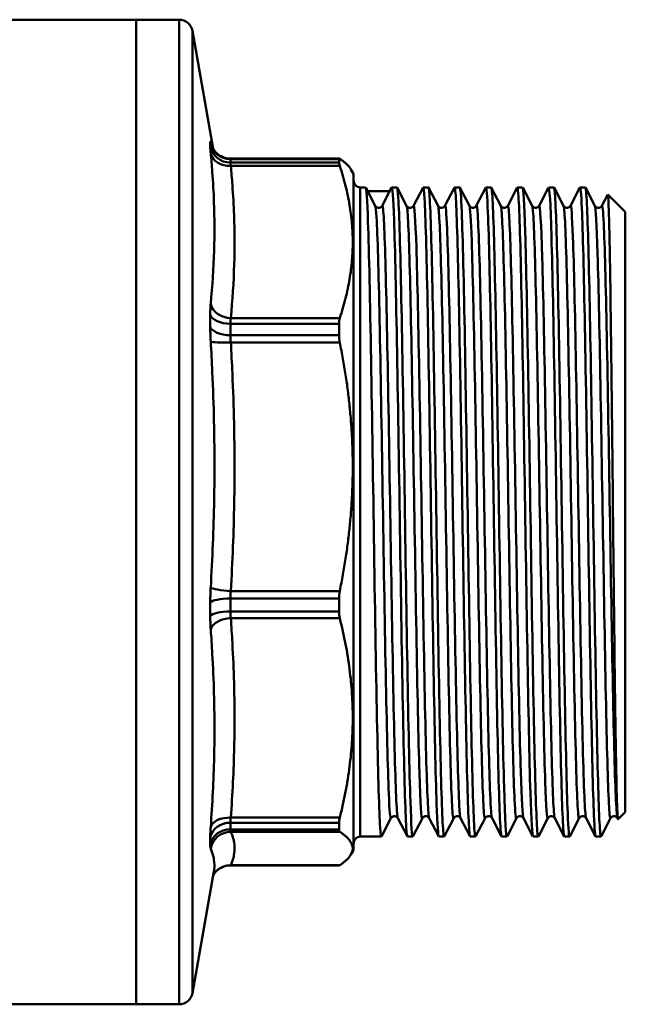
# Model space of a CAD drawing. Extents: x 9 to 1432, y -254 to 674.
# Drawn here: x 1070 to 1115, y -154 to -81 of the extents above; entities that cross this region are included whole.
import ezdxf

# ---------------------------------------------------------------- set-up
doc = ezdxf.new("R2010")
doc.units = 0
doc.layers.add('AM_0', color=7, linetype='CONTINUOUS', lineweight=50)

# ---------------------------------------------------------------- blocks, each defined once
blk = doc.blocks.new('3373-02-2')
at = {"layer": 'AM_0'}
for p, q in [((13.821, 36.25), (26.75, 36.25)), ((26.75, 36.25), (26.75, -36.25)), ((26.75, -36.25), (26.75, 36.25)), ((26.75, 36.25), (29.911, 36.25)), ((29.911, -36.25), (29.911, 36.25)), ((30.896, 35.424), (30.896, -35.424)), ((32.429, 26.729), (30.896, 35.424)), ((32.207, 26.922), (32.207, 27.183)), ((33.684, 25.979), (41.682, 25.979)), ((33.684, 25.979), (33.684, 25.73)), ((41.682, 25.73), (33.684, 25.73)), ((41.705, 26.022), (33.697, 26.022)), ((33.717, 25.48), (41.739, 25.48)), ((41.682, 25.979), (41.682, 25.73)), ((42.75, 24.9), (42.562, 25.226)), ((42.75, 24.9), (42.75, -24.9)), ((43.25, 23.9), (43.25, -23.9)), ((43.643, 23.9), (43.25, 23.9)), ((43.654, 23.89), (44.35, 22.552)), ((43.787, 23.634), (45.423, 23.634)), ((44.859, 22.552), (45.556, 23.89)), ((45.952, 23.9), (45.567, 23.9)), ((45.963, 23.89), (46.659, 22.552)), ((47.169, 22.552), (47.865, 23.89)), ((48.261, 23.9), (47.876, 23.9)), ((48.272, 23.89), (48.968, 22.552)), ((49.478, 22.552), (50.174, 23.89)), ((50.57, 23.9), (50.185, 23.9)), ((50.581, 23.89), (51.278, 22.552)), ((51.787, 22.552), (52.483, 23.89)), ((52.879, 23.9), (52.494, 23.9)), ((52.89, 23.89), (53.587, 22.552)), ((54.096, 22.552), (54.792, 23.89)), ((55.188, 23.9), (54.803, 23.9)), ((55.199, 23.89), (55.896, 22.552)), ((56.405, 22.552), (57.101, 23.89)), ((57.497, 23.9), (57.112, 23.9)), ((57.508, 23.89), (58.205, 22.552)), ((58.714, 22.552), (59.41, 23.89)), ((59.807, 23.9), (59.421, 23.9)), ((59.817, 23.89), (60.514, 22.552)), ((61.023, 22.552), (61.456, 23.383)), ((62.75, 22.1), (61.463, 23.387)), ((62.75, 22.1), (62.75, -22.1)), ((32.207, 13.623), (32.207, 14.504)), ((33.684, 13.862), (41.682, 13.862)), ((33.684, 13.862), (33.684, 13.02)), ((41.739, 14.277), (33.717, 14.277)), ((41.682, 13.862), (41.682, 13.02)), ((41.682, 13.02), (33.684, 13.02)), ((33.717, 12.49), (41.739, 12.49)), ((33.684, -6.375), (41.682, -6.375)), ((33.684, -6.375), (33.684, -7.317)), ((41.739, -5.818), (33.717, -5.818)), ((41.682, -6.375), (41.682, -7.317)), ((32.207, -7.656), (32.207, -6.671)), ((41.682, -7.317), (33.684, -7.317)), ((33.717, -7.816), (41.739, -7.816)), ((62.75, -22.1), (62.223, -22.627)), ((33.684, -22.878), (41.682, -22.878)), ((33.684, -22.878), (33.684, -23.368)), ((41.739, -22.505), (33.717, -22.505)), ((41.682, -22.878), (41.682, -23.368)), ((45.505, -22.552), (44.808, -23.89)), ((46.71, -23.89), (46.014, -22.552)), ((47.814, -22.552), (47.117, -23.89)), ((49.02, -23.89), (48.323, -22.552)), ((50.123, -22.552), (49.427, -23.89)), ((51.329, -23.89), (50.632, -22.552)), ((52.432, -22.552), (51.736, -23.89)), ((53.638, -23.89), (52.941, -22.552)), ((54.741, -22.552), (54.045, -23.89)), ((55.947, -23.89), (55.25, -22.552)), ((57.05, -22.552), (56.354, -23.89)), ((58.256, -23.89), (57.559, -22.552)), ((59.359, -22.552), (58.663, -23.89)), ((60.565, -23.89), (59.869, -22.552)), ((61.668, -22.552), (60.996, -23.844)), ((62.215, -22.624), (62.178, -22.552)), ((41.682, -23.368), (33.684, -23.368)), ((33.717, -23.544), (41.739, -23.544)), ((44.797, -23.9), (43.25, -23.9)), ((47.107, -23.9), (46.721, -23.9)), ((49.416, -23.9), (49.03, -23.9)), ((51.725, -23.9), (51.34, -23.9)), ((54.034, -23.9), (53.649, -23.9)), ((56.343, -23.9), (55.958, -23.9)), ((58.652, -23.9), (58.267, -23.9)), ((60.95, -23.9), (60.576, -23.9)), ((60.973, -23.877), (60.95, -23.9)), ((60.95, -23.889), (60.95, -23.9)), ((32.207, -24.45), (32.207, -23.938)), ((42.75, -24.9), (42.562, -25.226)), ((41.705, -26.022), (33.697, -26.022)), ((41.739, -26.009), (33.717, -26.009)), ((32.473, -26.479), (30.896, -35.424)), ((13.821, -36.25), (26.75, -36.25)), ((26.75, -36.25), (29.911, -36.25))]:
    blk.add_line(p, q, dxfattribs=at)
for centre, radius, start, end in [((29.911, 35.25), 1, 10, 90), ((43.25, 24.4), 0.5, 180, 270), ((43.25, -24.4), 0.5, 90, 180), ((29.911, -35.25), 1, 270, 350)]:
    blk.add_arc(centre, radius, start, end, dxfattribs=at)
for centre, major_axis, ratio, start_param, end_param in [((33.684, 27.436), (-1.5, 0), 0.971183, 0.174533, 1.570796), ((33.684, 27.173), (-1.5, 0), 0.961863, 0.174533, 1.570796), ((33.717, 27.496), (-1.376, -0.598), 0.989392, 6.041565, 6.283185), ((33.717, 26.672), (-1.493, -0.143), 0.793806, 0.088897, 1.494976), ((33.717, 15.47), (-1.493, 0.143), 0.793806, 0.240538, 1.646617), ((33.684, 14.639), (-1.5, 0), 0.518202, 0.174533, 1.570796), ((33.684, 13.75), (-1.5, 0), 0.486724, 0.174533, 1.570796), ((33.717, 12.69), (-1.497, -0.088), 0.133219, 0.156916, 1.562995), ((33.717, -5.618), (-1.497, 0.088), 0.133219, 0.172518, 1.578597), ((33.684, -6.733), (-1.5, 0), 0.238335, 4.712389, 6.108652), ((33.684, -7.727), (-1.5, 0), 0.273531, 4.712389, 6.108652), ((33.717, -8.726), (-1.496, -0.109), 0.605406, 4.668232, 6.074311), ((33.717, -23.415), (-1.496, 0.109), 0.605406, 4.756546, 6.162625), ((33.684, -24.161), (-1.5, 0), 0.855258, 4.712389, 6.108652), ((33.684, -24.678), (-1.5, 0), 0.873556, 4.712389, 6.108652), ((33.717, -25.03), (1.376, 0.598), 0.989392, 1.164459, 2.570538), ((33.717, -27.496), (-1.376, 0.598), 0.989392, 5.118726, 6.153317)]:
    blk.add_ellipse(centre, major_axis=major_axis, ratio=ratio, start_param=start_param, end_param=end_param, dxfattribs=at)
for points, knots in [([(32.239, 27.24), (32.232, 27.258), (32.225, 27.267), (32.216, 27.268), (32.212, 27.261), (32.209, 27.239), (32.208, 27.227), (32.207, 27.204), (32.207, 27.194), (32.207, 27.183)], [0, 0, 0, 0, 0.0396681, 0.0396681, 0.0754252, 0.0754252, 0.0977734, 0.0977734, 0.111741, 0.111741, 0.111741, 0.111741]), ([(32.207, 26.922), (32.207, 26.909), (32.207, 26.896), (32.208, 26.857), (32.209, 26.831), (32.212, 26.756), (32.216, 26.703), (32.225, 26.578), (32.232, 26.505), (32.239, 26.425)], [0, 0, 0, 0, 0.0139676, 0.0139676, 0.0363158, 0.0363158, 0.072073, 0.072073, 0.111741, 0.111741, 0.111741, 0.111741]), ([(32.408, 26.764), (32.393, 26.819), (32.376, 26.874), (32.324, 27.033), (32.284, 27.136), (32.239, 27.24)], [1.4939919, 1.4939919, 1.4939919, 1.4939919, 1.6171013, 1.6171013, 1.8481158, 1.8481158, 1.8481158, 1.8481158]), ([(32.341, 26.897), (32.349, 26.879), (32.359, 26.857), (32.388, 26.801), (32.406, 26.766), (32.463, 26.675), (32.5, 26.618), (32.629, 26.467), (32.719, 26.369), (33.021, 26.175), (33.209, 26.082), (33.534, 26.029), (33.615, 26.022), (33.697, 26.022)], [0, 0, 0, 0, 0.00800076, 0.00800076, 0.01600153, 0.01600153, 0.02400229, 0.02400229, 0.03200306, 0.03200306, 0.03814414, 0.03814414, 0.04000382, 0.04000382, 0.04000382, 0.04000382]), ([(32.239, 26.425), (32.284, 25.961), (32.324, 25.497), (32.413, 24.291), (32.454, 23.549), (32.523, 21.622), (32.526, 20.438), (32.452, 17.944), (32.366, 16.634), (32.239, 15.326)], [0, 0, 0, 0, 0.231014, 0.231014, 0.600638, 0.600638, 1.192035, 1.192035, 1.848116, 1.848116, 1.848116, 1.848116]), ([(33.684, 25.979), (33.684, 25.985), (33.684, 25.99), (33.685, 26.001), (33.686, 26.007), (33.69, 26.019), (33.693, 26.022), (33.697, 26.022)], [-0.11174102, -0.11174102, -0.11174102, -0.11174102, -0.0977734, -0.0977734, -0.07542519, -0.07542519, -0.04000382, -0.04000382, -0.04000382, -0.04000382]), ([(33.717, 25.48), (33.709, 25.52), (33.703, 25.557), (33.693, 25.619), (33.69, 25.646), (33.686, 25.684), (33.685, 25.697), (33.684, 25.717), (33.684, 25.723), (33.684, 25.73)], [-0.111741, -0.111741, -0.111741, -0.111741, -0.072073, -0.072073, -0.0363158, -0.0363158, -0.0139676, -0.0139676, 0, 0, 0, 0]), ([(33.717, 14.277), (33.843, 15.601), (33.93, 16.927), (34.003, 19.449), (34, 20.644), (33.931, 22.587), (33.89, 23.334), (33.801, 24.547), (33.761, 25.014), (33.717, 25.48)], [-1.848116, -1.848116, -1.848116, -1.848116, -1.192035, -1.192035, -0.600638, -0.600638, -0.231014, -0.231014, 0, 0, 0, 0]), ([(45.556, 23.886), (45.615, 23.993), (45.674, 23.169), (45.734, 21.481), (45.807, 19.375), (45.881, 15.934), (45.955, 11.75), (46.029, 7.567), (46.103, 2.66), (46.177, -2.125), (46.254, -7.109), (46.331, -11.936), (46.408, -15.708), (46.483, -19.42), (46.559, -22.092), (46.635, -23.241), (46.664, -23.678), (46.693, -23.894), (46.721, -23.892)], [-52.124665, -52.124665, -52.124665, -52.124665, -51.641354, -51.641354, -51.641354, -51.038316, -51.038316, -51.038316, -50.435324, -50.435324, -50.435324, -49.807217, -49.807217, -49.807217, -49.188924, -49.188924, -49.188924, -48.953543, -48.953543, -48.953543, -48.953543]), ([(47.865, 23.881), (47.901, 23.951), (47.937, 23.681), (47.973, 23.069), (48.047, 21.806), (48.122, 19.093), (48.196, 15.401), (48.27, 11.709), (48.344, 7.056), (48.419, 2.25), (48.493, -2.554), (48.567, -7.49), (48.641, -11.698), (48.715, -15.905), (48.79, -19.367), (48.864, -21.482), (48.919, -23.066), (48.975, -23.889), (49.03, -23.895)], [-45.84148, -45.84148, -45.84148, -45.84148, -45.54744, -45.54744, -45.54744, -44.941365, -44.941365, -44.941365, -44.335448, -44.335448, -44.335448, -43.729686, -43.729686, -43.729686, -43.124077, -43.124077, -43.124077, -42.670358, -42.670358, -42.670358, -42.670358]), ([(52.483, 23.884), (52.535, 23.979), (52.588, 23.357), (52.64, 22.048), (52.714, 20.193), (52.788, 16.965), (52.861, 12.921), (52.935, 8.879), (53.009, 4.038), (53.083, -0.766), (53.157, -5.568), (53.231, -10.313), (53.305, -14.18), (53.379, -18.048), (53.453, -21.022), (53.526, -22.591), (53.567, -23.455), (53.608, -23.89), (53.649, -23.89)], [-33.275109, -33.275109, -33.275109, -33.275109, -32.849334, -32.849334, -32.849334, -32.24599, -32.24599, -32.24599, -31.642746, -31.642746, -31.642746, -31.039599, -31.039599, -31.039599, -30.436545, -30.436545, -30.436545, -30.103987, -30.103987, -30.103987, -30.103987]), ([(54.792, 23.882), (54.82, 23.937), (54.847, 23.795), (54.874, 23.453), (54.949, 22.524), (55.023, 20.121), (55.097, 16.663), (55.171, 13.207), (55.245, 8.711), (55.319, 3.956), (55.393, -0.797), (55.468, -5.787), (55.542, -10.15), (55.616, -14.512), (55.69, -18.226), (55.764, -20.651), (55.828, -22.767), (55.893, -23.892), (55.958, -23.898)], [-26.991924, -26.991924, -26.991924, -26.991924, -26.768602, -26.768602, -26.768602, -26.163099, -26.163099, -26.163099, -25.557889, -25.557889, -25.557889, -24.952961, -24.952961, -24.952961, -24.348302, -24.348302, -24.348302, -23.820802, -23.820802, -23.820802, -23.820802]), ([(57.101, 23.889), (57.173, 24.025), (57.245, 22.758), (57.317, 20.289), (57.393, 17.687), (57.468, 13.761), (57.544, 9.22), (57.618, 4.762), (57.693, -0.269), (57.767, -4.994), (57.841, -9.715), (57.915, -14.11), (57.99, -17.416), (58.064, -20.718), (58.138, -22.919), (58.212, -23.635), (58.23, -23.811), (58.249, -23.897), (58.267, -23.895)], [-20.708739, -20.708739, -20.708739, -20.708739, -20.122314, -20.122314, -20.122314, -19.504449, -19.504449, -19.504449, -18.897898, -18.897898, -18.897898, -18.291996, -18.291996, -18.291996, -17.686698, -17.686698, -17.686698, -17.537616, -17.537616, -17.537616, -17.537616]), ([(59.41, 23.883), (59.458, 23.971), (59.506, 23.459), (59.554, 22.362), (59.628, 20.661), (59.702, 17.561), (59.776, 13.598), (59.85, 9.641), (59.924, 4.843), (59.998, 0.032), (60.072, -4.772), (60.146, -9.568), (60.22, -13.528), (60.294, -17.503), (60.368, -20.619), (60.442, -22.335), (60.487, -23.367), (60.531, -23.89), (60.576, -23.893)], [-14.425554, -14.425554, -14.425554, -14.425554, -14.035314, -14.035314, -14.035314, -13.430443, -13.430443, -13.430443, -12.826575, -12.826575, -12.826575, -12.223534, -12.223534, -12.223534, -11.618339, -11.618339, -11.618339, -11.254431, -11.254431, -11.254431, -11.254431]), ([(44.808, -23.882), (44.776, -23.946), (44.743, -23.728), (44.71, -23.225), (44.636, -22.089), (44.562, -19.505), (44.488, -15.917), (44.413, -12.279), (44.338, -7.625), (44.263, -2.78), (44.189, 2.004), (44.115, 6.952), (44.041, 11.207), (43.965, 15.542), (43.89, 19.136), (43.814, 21.344), (43.757, 23.017), (43.7, 23.888), (43.643, 23.895)], [48.924013, 48.924013, 48.924013, 48.924013, 49.191852, 49.191852, 49.191852, 49.79551, 49.79551, 49.79551, 50.407742, 50.407742, 50.407742, 51.01239, 51.01239, 51.01239, 51.628414, 51.628414, 51.628414, 52.095136, 52.095136, 52.095136, 52.095136]), ([(47.117, -23.887), (47.056, -23.997), (46.995, -23.113), (46.934, -21.316), (46.86, -19.131), (46.786, -15.606), (46.711, -11.356), (46.637, -7.11), (46.563, -2.158), (46.489, 2.638), (46.415, 7.43), (46.34, 12.045), (46.266, 15.683), (46.192, 19.318), (46.118, 21.961), (46.044, 23.154), (46.013, 23.649), (45.983, 23.894), (45.952, 23.892)], [42.640828, 42.640828, 42.640828, 42.640828, 43.139664, 43.139664, 43.139664, 43.746036, 43.746036, 43.746036, 44.351771, 44.351771, 44.351771, 44.956914, 44.956914, 44.956914, 45.561511, 45.561511, 45.561511, 45.81195, 45.81195, 45.81195, 45.81195]), ([(49.427, -23.886), (49.41, -23.919), (49.393, -23.881), (49.377, -23.768), (49.303, -23.261), (49.229, -21.262), (49.155, -18.118), (49.08, -14.975), (49.006, -10.702), (48.932, -6.04), (48.858, -1.38), (48.784, 3.649), (48.71, 8.175), (48.636, 12.699), (48.562, 16.701), (48.488, 19.488), (48.414, 22.274), (48.34, 23.834), (48.266, 23.898), (48.264, 23.899), (48.263, 23.9), (48.261, 23.9)], [36.357643, 36.357643, 36.357643, 36.357643, 36.492502, 36.492502, 36.492502, 37.09763, 37.09763, 37.09763, 37.702479, 37.702479, 37.702479, 38.307062, 38.307062, 38.307062, 38.911389, 38.911389, 38.911389, 39.515472, 39.515472, 39.515472, 39.528765, 39.528765, 39.528765, 39.528765]), ([(50.174, 23.888), (50.182, 23.904), (50.19, 23.903), (50.198, 23.885), (50.272, 23.715), (50.346, 22.048), (50.42, 19.171), (50.494, 16.296), (50.568, 12.224), (50.642, 7.663), (50.716, 3.102), (50.79, -1.928), (50.864, -6.558), (50.938, -11.187), (51.012, -15.395), (51.086, -18.454), (51.16, -21.513), (51.234, -23.409), (51.308, -23.815), (51.319, -23.872), (51.329, -23.899), (51.34, -23.898)], [-39.558295, -39.558295, -39.558295, -39.558295, -39.493469, -39.493469, -39.493469, -38.888849, -38.888849, -38.888849, -38.284358, -38.284358, -38.284358, -37.679995, -37.679995, -37.679995, -37.075757, -37.075757, -37.075757, -36.471639, -36.471639, -36.471639, -36.387172, -36.387172, -36.387172, -36.387172]), ([(51.736, -23.882), (51.693, -23.961), (51.651, -23.571), (51.608, -22.713), (51.535, -21.218), (51.461, -18.308), (51.387, -14.485), (51.313, -10.664), (51.239, -5.946), (51.165, -1.147), (51.091, 3.652), (51.017, 8.511), (50.944, 12.594), (50.867, 16.829), (50.79, 20.207), (50.714, 22.102), (50.666, 23.286), (50.618, 23.889), (50.57, 23.893)], [30.074457, 30.074457, 30.074457, 30.074457, 30.420445, 30.420445, 30.420445, 31.023659, 31.023659, 31.023659, 31.626778, 31.626778, 31.626778, 32.229803, 32.229803, 32.229803, 32.85526, 32.85526, 32.85526, 33.24558, 33.24558, 33.24558, 33.24558]), ([(54.045, -23.89), (53.972, -24.027), (53.9, -22.737), (53.827, -20.229), (53.753, -17.665), (53.679, -13.839), (53.605, -9.414), (53.531, -4.989), (53.457, 0.015), (53.383, 4.733), (53.309, 9.45), (53.235, 13.861), (53.161, 17.202), (53.087, 20.542), (53.013, 22.799), (52.939, 23.582), (52.919, 23.793), (52.899, 23.897), (52.879, 23.895)], [23.791272, 23.791272, 23.791272, 23.791272, 24.382424, 24.382424, 24.382424, 24.986749, 24.986749, 24.986749, 25.59095, 25.59095, 25.59095, 26.19503, 26.19503, 26.19503, 26.798992, 26.798992, 26.798992, 26.962394, 26.962394, 26.962394, 26.962394]), ([(56.354, -23.883), (56.327, -23.936), (56.3, -23.802), (56.274, -23.478), (56.2, -22.574), (56.125, -20.194), (56.051, -16.751), (55.977, -13.309), (55.903, -8.821), (55.828, -4.065), (55.754, 0.689), (55.68, 5.688), (55.606, 10.064), (55.532, 14.438), (55.458, 18.171), (55.383, 20.612), (55.318, 22.752), (55.253, 23.892), (55.188, 23.898)], [17.508087, 17.508087, 17.508087, 17.508087, 17.725899, 17.725899, 17.725899, 18.331768, 18.331768, 18.331768, 18.937482, 18.937482, 18.937482, 19.543045, 19.543045, 19.543045, 20.148458, 20.148458, 20.148458, 20.679209, 20.679209, 20.679209, 20.679209]), ([(58.663, -23.883), (58.612, -23.976), (58.562, -23.397), (58.511, -22.169), (58.437, -20.375), (58.364, -17.205), (58.29, -13.205), (58.213, -9.054), (58.137, -4.027), (58.06, 0.949), (57.985, 5.847), (57.909, 10.672), (57.834, 14.559), (57.76, 18.394), (57.685, 21.3), (57.611, 22.77), (57.573, 23.517), (57.535, 23.891), (57.497, 23.892)], [11.224901, 11.224901, 11.224901, 11.224901, 11.637401, 11.637401, 11.637401, 12.239872, 12.239872, 12.239872, 12.864943, 12.864943, 12.864943, 13.480248, 13.480248, 13.480248, 14.087279, 14.087279, 14.087279, 14.396024, 14.396024, 14.396024, 14.396024]), ([(60.95, -23.889), (60.876, -23.744), (60.802, -22.106), (60.728, -19.259), (60.654, -16.412), (60.58, -12.368), (60.506, -7.825), (60.433, -3.283), (60.359, 1.738), (60.285, 6.371), (60.211, 11.004), (60.137, 15.229), (60.063, 18.317), (59.989, 21.404), (59.915, 23.341), (59.841, 23.794), (59.83, 23.865), (59.818, 23.899), (59.807, 23.898)], [5.001492, 5.001492, 5.001492, 5.001492, 5.605008, 5.605008, 5.605008, 6.208471, 6.208471, 6.208471, 6.811884, 6.811884, 6.811884, 7.415245, 7.415245, 7.415245, 8.018555, 8.018555, 8.018555, 8.112838, 8.112838, 8.112838, 8.112838]), ([(61.456, 23.383), (61.487, 23.444), (61.518, 22.913), (61.581, 20.727), (61.612, 19.095), (61.675, 14.939), (61.707, 12.458), (61.77, 6.969), (61.801, 4.016), (61.864, -1.975), (61.895, -4.955), (61.958, -10.552), (61.989, -13.115), (62.052, -17.484), (62.083, -19.252), (62.143, -21.645), (62.172, -22.341), (62.208, -22.611), (62.215, -22.635), (62.223, -22.627)], [6.491267, 6.491267, 6.491267, 6.491267, 7.40226, 7.40226, 8.311345, 8.311345, 9.216829, 9.216829, 10.118712, 10.118712, 11.016994, 11.016994, 11.911674, 11.911674, 12.802753, 12.802753, 13.613925, 13.613925, 13.819802, 13.819802, 13.819802, 13.819802]), ([(44.35, 22.552), (44.358, 22.537), (44.371, 22.512), (44.427, 22.46), (44.455, 22.44), (44.535, 22.407), (44.589, 22.398), (44.684, 22.409), (44.726, 22.425), (44.789, 22.464), (44.811, 22.485), (44.844, 22.524), (44.853, 22.541), (44.859, 22.552)], [0, 0, 0, 0, 0.0377803, 0.0377803, 0.0589948, 0.0589948, 0.0837417, 0.0837417, 0.1054021, 0.1054021, 0.1279128, 0.1279128, 0.156255, 0.156255, 0.156255, 0.156255]), ([(45.505, -22.547), (45.451, -22.644), (45.397, -22.025), (45.344, -20.72), (45.269, -18.897), (45.194, -15.745), (45.119, -11.824), (45.043, -7.883), (44.968, -3.184), (44.893, 1.433), (44.818, 6.033), (44.743, 10.53), (44.667, 14.124), (44.592, 17.727), (44.517, 20.407), (44.442, 21.684), (44.411, 22.201), (44.381, 22.491), (44.35, 22.55)], [48.922265, 48.922265, 48.922265, 48.922265, 49.360597, 49.360597, 49.360597, 49.972763, 49.972763, 49.972763, 50.587903, 50.587903, 50.587903, 51.200708, 51.200708, 51.200708, 51.815069, 51.815069, 51.815069, 52.063858, 52.063858, 52.063858, 52.063858]), ([(46.014, -22.552), (46.013, -22.551), (46.013, -22.549), (46.012, -22.548), (45.937, -22.377), (45.862, -20.753), (45.787, -17.965), (45.712, -15.18), (45.637, -11.248), (45.562, -6.864), (45.487, -2.464), (45.411, 2.37), (45.336, 6.776), (45.261, 11.167), (45.186, 15.112), (45.111, 17.912), (45.036, 20.714), (44.961, 22.355), (44.886, 22.544), (44.877, 22.567), (44.868, 22.569), (44.859, 22.552)], [48.984821, 48.984821, 48.984821, 48.984821, 48.990666, 48.990666, 48.990666, 49.603377, 49.603377, 49.603377, 50.215221, 50.215221, 50.215221, 50.829351, 50.829351, 50.829351, 51.441444, 51.441444, 51.441444, 52.05409, 52.05409, 52.05409, 52.126414, 52.126414, 52.126414, 52.126414]), ([(46.659, 22.552), (46.667, 22.537), (46.68, 22.512), (46.736, 22.46), (46.765, 22.44), (46.844, 22.407), (46.899, 22.398), (46.994, 22.409), (47.035, 22.425), (47.098, 22.464), (47.12, 22.485), (47.154, 22.524), (47.163, 22.541), (47.169, 22.552)], [0, 0, 0, 0, 0.0377803, 0.0377803, 0.0589948, 0.0589948, 0.0837417, 0.0837417, 0.1054021, 0.1054021, 0.1279128, 0.1279128, 0.156255, 0.156255, 0.156255, 0.156255]), ([(47.814, -22.552), (47.742, -22.686), (47.671, -21.505), (47.599, -19.19), (47.524, -16.757), (47.448, -13.083), (47.373, -8.826), (47.298, -4.573), (47.222, 0.242), (47.147, 4.76), (47.072, 9.272), (46.997, 13.467), (46.921, 16.595), (46.846, 19.72), (46.771, 21.766), (46.696, 22.369), (46.684, 22.468), (46.672, 22.528), (46.659, 22.55)], [42.63908, 42.63908, 42.63908, 42.63908, 43.224209, 43.224209, 43.224209, 43.839276, 43.839276, 43.839276, 44.453694, 44.453694, 44.453694, 45.067511, 45.067511, 45.067511, 45.680773, 45.680773, 45.680773, 45.780672, 45.780672, 45.780672, 45.780672]), ([(48.323, -22.549), (48.308, -22.521), (48.293, -22.436), (48.278, -22.292), (48.202, -21.577), (48.127, -19.412), (48.051, -16.187), (47.976, -12.966), (47.901, -8.701), (47.825, -4.156), (47.75, 0.384), (47.675, 5.184), (47.6, 9.384), (47.525, 13.581), (47.449, 17.162), (47.374, 19.488), (47.306, 21.609), (47.237, 22.678), (47.169, 22.551)], [42.701636, 42.701636, 42.701636, 42.701636, 42.825559, 42.825559, 42.825559, 43.441072, 43.441072, 43.441072, 44.055905, 44.055905, 44.055905, 44.670105, 44.670105, 44.670105, 45.283721, 45.283721, 45.283721, 45.843228, 45.843228, 45.843228, 45.843228]), ([(50.123, -22.55), (50.111, -22.573), (50.1, -22.563), (50.088, -22.519), (50.013, -22.228), (49.938, -20.481), (49.863, -17.589), (49.788, -14.698), (49.712, -10.677), (49.637, -6.242), (49.562, -1.809), (49.487, 3.017), (49.412, 7.377), (49.337, 11.735), (49.262, 15.606), (49.187, 18.303), (49.114, 20.913), (49.041, 22.41), (48.968, 22.552)], [36.355894, 36.355894, 36.355894, 36.355894, 36.450135, 36.450135, 36.450135, 37.064052, 37.064052, 37.064052, 37.677683, 37.677683, 37.677683, 38.291038, 38.291038, 38.291038, 38.90413, 38.90413, 38.90413, 39.497487, 39.497487, 39.497487, 39.497487]), ([(48.968, 22.552), (48.976, 22.537), (48.989, 22.512), (49.045, 22.46), (49.074, 22.44), (49.153, 22.407), (49.208, 22.398), (49.303, 22.409), (49.344, 22.425), (49.407, 22.464), (49.429, 22.485), (49.463, 22.524), (49.472, 22.541), (49.478, 22.552)], [0, 0, 0, 0, 0.0377803, 0.0377803, 0.0589948, 0.0589948, 0.0837417, 0.0837417, 0.1054021, 0.1054021, 0.1279128, 0.1279128, 0.156255, 0.156255, 0.156255, 0.156255]), ([(50.632, -22.544), (50.6, -22.483), (50.567, -22.164), (50.535, -21.586), (50.46, -20.242), (50.385, -17.505), (50.31, -13.863), (50.234, -10.222), (50.159, -5.694), (50.084, -1.084), (50.009, 3.523), (49.934, 8.189), (49.859, 12.084), (49.784, 15.978), (49.709, 19.082), (49.633, 20.846), (49.582, 22.066), (49.53, 22.641), (49.478, 22.546)], [36.41845, 36.41845, 36.41845, 36.41845, 36.682554, 36.682554, 36.682554, 37.296361, 37.296361, 37.296361, 37.909886, 37.909886, 37.909886, 38.523141, 38.523141, 38.523141, 39.136136, 39.136136, 39.136136, 39.560043, 39.560043, 39.560043, 39.560043]), ([(51.278, 22.552), (51.286, 22.537), (51.298, 22.512), (51.354, 22.46), (51.383, 22.44), (51.462, 22.407), (51.517, 22.398), (51.612, 22.409), (51.653, 22.425), (51.716, 22.464), (51.738, 22.485), (51.772, 22.524), (51.781, 22.541), (51.787, 22.552)], [0, 0, 0, 0, 0.0377803, 0.0377803, 0.0589948, 0.0589948, 0.0837417, 0.0837417, 0.1054021, 0.1054021, 0.1279128, 0.1279128, 0.156255, 0.156255, 0.156255, 0.156255]), ([(52.432, -22.545), (52.405, -22.6), (52.377, -22.469), (52.35, -22.15), (52.275, -21.272), (52.2, -18.973), (52.125, -15.659), (52.05, -12.346), (51.975, -8.034), (51.9, -3.487), (51.825, 1.059), (51.75, 5.819), (51.676, 9.949), (51.599, 14.192), (51.522, 17.748), (51.445, 19.954), (51.389, 21.55), (51.333, 22.434), (51.278, 22.547)], [30.072709, 30.072709, 30.072709, 30.072709, 30.295773, 30.295773, 30.295773, 30.907749, 30.907749, 30.907749, 31.519626, 31.519626, 31.519626, 32.131407, 32.131407, 32.131407, 32.75994, 32.75994, 32.75994, 33.214302, 33.214302, 33.214302, 33.214302]), ([(52.941, -22.545), (52.896, -22.455), (52.85, -21.851), (52.805, -20.753), (52.73, -18.947), (52.655, -15.811), (52.58, -11.9), (52.505, -7.991), (52.43, -3.325), (52.355, 1.269), (52.276, 6.083), (52.198, 10.793), (52.119, 14.489), (52.043, 18.07), (51.967, 20.681), (51.891, 21.848), (51.856, 22.381), (51.822, 22.612), (51.787, 22.544)], [30.135265, 30.135265, 30.135265, 30.135265, 30.507274, 30.507274, 30.507274, 31.119216, 31.119216, 31.119216, 31.73106, 31.73106, 31.73106, 32.372103, 32.372103, 32.372103, 32.993113, 32.993113, 32.993113, 33.276858, 33.276858, 33.276858, 33.276858]), ([(53.587, 22.552), (53.595, 22.537), (53.608, 22.512), (53.663, 22.46), (53.692, 22.44), (53.771, 22.407), (53.826, 22.398), (53.921, 22.409), (53.962, 22.425), (54.025, 22.464), (54.047, 22.485), (54.081, 22.524), (54.09, 22.541), (54.096, 22.552)], [0, 0, 0, 0, 0.0377803, 0.0377803, 0.0589948, 0.0589948, 0.0837417, 0.0837417, 0.1054021, 0.1054021, 0.1279128, 0.1279128, 0.156255, 0.156255, 0.156255, 0.156255]), ([(54.741, -22.545), (54.695, -22.631), (54.648, -22.181), (54.601, -21.202), (54.526, -19.625), (54.451, -16.683), (54.376, -12.899), (54.301, -9.116), (54.226, -4.51), (54.151, 0.1), (54.076, 4.71), (54.001, 9.302), (53.926, 13.061), (53.85, 16.819), (53.775, 19.726), (53.7, 21.266), (53.662, 22.044), (53.625, 22.471), (53.587, 22.544)], [23.789524, 23.789524, 23.789524, 23.789524, 24.169916, 24.169916, 24.169916, 24.783043, 24.783043, 24.783043, 25.396042, 25.396042, 25.396042, 26.008916, 26.008916, 26.008916, 26.621668, 26.621668, 26.621668, 26.931116, 26.931116, 26.931116, 26.931116]), ([(55.25, -22.55), (55.185, -22.42), (55.121, -21.224), (55.056, -19.105), (54.981, -16.651), (54.905, -12.971), (54.83, -8.718), (54.755, -4.466), (54.68, 0.339), (54.605, 4.842), (54.53, 9.343), (54.455, 13.523), (54.38, 16.636), (54.305, 19.749), (54.23, 21.783), (54.155, 22.376), (54.135, 22.531), (54.115, 22.587), (54.096, 22.547)], [23.85208, 23.85208, 23.85208, 23.85208, 24.381818, 24.381818, 24.381818, 24.994901, 24.994901, 24.994901, 25.607857, 25.607857, 25.607857, 26.220688, 26.220688, 26.220688, 26.833398, 26.833398, 26.833398, 26.993672, 26.993672, 26.993672, 26.993672]), ([(55.896, 22.552), (55.904, 22.537), (55.917, 22.512), (55.972, 22.46), (56.001, 22.44), (56.08, 22.407), (56.135, 22.398), (56.23, 22.409), (56.271, 22.425), (56.334, 22.464), (56.356, 22.485), (56.39, 22.524), (56.399, 22.541), (56.405, 22.552)], [0, 0, 0, 0, 0.0377803, 0.0377803, 0.0589948, 0.0589948, 0.0837417, 0.0837417, 0.1054021, 0.1054021, 0.1279128, 0.1279128, 0.156255, 0.156255, 0.156255, 0.156255]), ([(57.05, -22.55), (56.986, -22.667), (56.922, -21.741), (56.857, -19.873), (56.782, -17.684), (56.707, -14.211), (56.632, -10.075), (56.556, -5.941), (56.481, -1.162), (56.406, 3.406), (56.331, 7.973), (56.255, 12.308), (56.18, 15.639), (56.105, 18.968), (56.03, 21.277), (55.954, 22.153), (55.935, 22.381), (55.915, 22.512), (55.896, 22.547)], [17.506338, 17.506338, 17.506338, 17.506338, 18.030952, 18.030952, 18.030952, 18.645522, 18.645522, 18.645522, 19.259934, 19.259934, 19.259934, 19.874192, 19.874192, 19.874192, 20.488298, 20.488298, 20.488298, 20.647931, 20.647931, 20.647931, 20.647931]), ([(57.559, -22.551), (57.552, -22.538), (57.545, -22.511), (57.538, -22.47), (57.462, -22.049), (57.387, -20.172), (57.312, -17.174), (57.236, -14.176), (57.161, -10.072), (57.086, -5.594), (57.011, -1.118), (56.935, 3.711), (56.86, 8.029), (56.785, 12.346), (56.71, 16.133), (56.634, 18.714), (56.559, 21.294), (56.484, 22.656), (56.409, 22.558), (56.407, 22.557), (56.406, 22.555), (56.405, 22.552)], [17.568894, 17.568894, 17.568894, 17.568894, 17.628682, 17.628682, 17.628682, 18.243356, 18.243356, 18.243356, 18.857871, 18.857871, 18.857871, 19.47223, 19.47223, 19.47223, 20.086435, 20.086435, 20.086435, 20.700489, 20.700489, 20.700489, 20.710487, 20.710487, 20.710487, 20.710487]), ([(59.359, -22.552), (59.282, -22.7), (59.204, -21.296), (59.127, -18.601), (59.049, -15.915), (58.972, -11.961), (58.895, -7.484), (58.819, -3.076), (58.743, 1.817), (58.667, 6.303), (58.591, 10.751), (58.516, 14.778), (58.44, 17.661), (58.365, 20.544), (58.289, 22.269), (58.214, 22.528), (58.211, 22.538), (58.208, 22.546), (58.205, 22.552)], [11.223153, 11.223153, 11.223153, 11.223153, 11.856084, 11.856084, 11.856084, 12.487152, 12.487152, 12.487152, 13.108359, 13.108359, 13.108359, 13.724298, 13.724298, 13.724298, 14.340055, 14.340055, 14.340055, 14.364746, 14.364746, 14.364746, 14.364746]), ([(58.205, 22.552), (58.213, 22.537), (58.226, 22.512), (58.281, 22.46), (58.31, 22.44), (58.389, 22.407), (58.444, 22.398), (58.539, 22.409), (58.58, 22.425), (58.643, 22.464), (58.665, 22.485), (58.699, 22.524), (58.708, 22.541), (58.714, 22.552)], [0, 0, 0, 0, 0.0377803, 0.0377803, 0.0589948, 0.0589948, 0.0837417, 0.0837417, 0.1054021, 0.1054021, 0.1279128, 0.1279128, 0.156255, 0.156255, 0.156255, 0.156255]), ([(59.869, -22.548), (59.85, -22.514), (59.831, -22.393), (59.813, -22.183), (59.734, -21.307), (59.656, -18.882), (59.578, -15.371), (59.501, -11.915), (59.424, -7.427), (59.348, -2.742), (59.272, 1.871), (59.196, 6.652), (59.121, 10.738), (59.045, 14.812), (58.97, 18.177), (58.894, 20.229), (58.834, 21.862), (58.774, 22.657), (58.714, 22.549)], [11.285709, 11.285709, 11.285709, 11.285709, 11.438178, 11.438178, 11.438178, 12.075776, 12.075776, 12.075776, 12.703411, 12.703411, 12.703411, 13.32124, 13.32124, 13.32124, 13.937115, 13.937115, 13.937115, 14.427302, 14.427302, 14.427302, 14.427302]), ([(60.514, 22.552), (60.522, 22.537), (60.535, 22.512), (60.591, 22.46), (60.619, 22.44), (60.699, 22.407), (60.753, 22.398), (60.848, 22.409), (60.889, 22.425), (60.952, 22.464), (60.974, 22.485), (61.008, 22.524), (61.017, 22.541), (61.023, 22.552)], [0, 0, 0, 0, 0.0377803, 0.0377803, 0.0589948, 0.0589948, 0.0837417, 0.0837417, 0.1054021, 0.1054021, 0.1279128, 0.1279128, 0.156255, 0.156255, 0.156255, 0.156255]), ([(61.668, -22.548), (61.649, -22.586), (61.631, -22.535), (61.612, -22.391), (61.537, -21.824), (61.462, -19.817), (61.387, -16.726), (61.312, -13.636), (61.237, -9.476), (61.162, -4.986), (61.087, -0.495), (61.012, 4.305), (60.937, 8.565), (60.862, 12.824), (60.787, 16.522), (60.712, 19.004), (60.646, 21.186), (60.58, 22.418), (60.514, 22.551)], [4.939968, 4.939968, 4.939968, 4.939968, 5.094792, 5.094792, 5.094792, 5.707046, 5.707046, 5.707046, 6.319247, 6.319247, 6.319247, 6.931394, 6.931394, 6.931394, 7.543489, 7.543489, 7.543489, 8.08156, 8.08156, 8.08156, 8.08156]), ([(62.178, -22.544), (62.139, -22.47), (62.1, -22.026), (62.062, -21.219), (61.987, -19.654), (61.912, -16.726), (61.837, -12.956), (61.762, -9.187), (61.687, -4.592), (61.612, 0.012), (61.537, 4.616), (61.462, 9.208), (61.387, 12.975), (61.312, 16.741), (61.237, 19.664), (61.162, 21.226), (61.116, 22.188), (61.069, 22.631), (61.023, 22.545)], [5.002524, 5.002524, 5.002524, 5.002524, 5.318157, 5.318157, 5.318157, 5.930391, 5.930391, 5.930391, 6.542572, 6.542572, 6.542572, 7.1547, 7.1547, 7.1547, 7.766776, 7.766776, 7.766776, 8.144116, 8.144116, 8.144116, 8.144116]), ([(32.239, 15.326), (32.237, 15.299), (32.234, 15.27), (32.228, 15.193), (32.225, 15.143), (32.217, 15.008), (32.213, 14.92), (32.208, 14.724), (32.207, 14.616), (32.207, 14.504)], [0, 0, 0, 0, 0.0139676, 0.0139676, 0.0363158, 0.0363158, 0.072073, 0.072073, 0.111741, 0.111741, 0.111741, 0.111741]), ([(33.684, 13.862), (33.684, 13.918), (33.685, 13.973), (33.69, 14.072), (33.694, 14.116), (33.702, 14.185), (33.705, 14.21), (33.711, 14.249), (33.714, 14.263), (33.717, 14.277)], [-0.111741, -0.111741, -0.111741, -0.111741, -0.072073, -0.072073, -0.0363158, -0.0363158, -0.0139676, -0.0139676, 0, 0, 0, 0]), ([(32.207, 13.623), (32.207, 13.583), (32.207, 13.542), (32.208, 13.434), (32.209, 13.366), (32.212, 13.187), (32.216, 13.074), (32.225, 12.832), (32.232, 12.702), (32.239, 12.572)], [0, 0, 0, 0, 0.0139676, 0.0139676, 0.0363158, 0.0363158, 0.072073, 0.072073, 0.111741, 0.111741, 0.111741, 0.111741]), ([(32.239, 12.572), (32.284, 11.816), (32.324, 11.06), (32.413, 9.095), (32.454, 7.885), (32.523, 4.741), (32.526, 2.806), (32.452, -1.274), (32.366, -3.42), (32.239, -5.565)], [0, 0, 0, 0, 0.231014, 0.231014, 0.600638, 0.600638, 1.192035, 1.192035, 1.848116, 1.848116, 1.848116, 1.848116]), ([(33.717, 12.49), (33.709, 12.555), (33.703, 12.621), (33.693, 12.743), (33.69, 12.8), (33.686, 12.89), (33.685, 12.924), (33.684, 12.979), (33.684, 13), (33.684, 13.02)], [-0.111741, -0.111741, -0.111741, -0.111741, -0.072073, -0.072073, -0.0363158, -0.0363158, -0.0139676, -0.0139676, 0, 0, 0, 0]), ([(33.717, -5.818), (33.843, -3.654), (33.93, -1.487), (34.003, 2.634), (34, 4.588), (33.931, 7.762), (33.89, 8.983), (33.801, 10.966), (33.761, 11.728), (33.717, 12.49)], [-1.848116, -1.848116, -1.848116, -1.848116, -1.192035, -1.192035, -0.600638, -0.600638, -0.231014, -0.231014, 0, 0, 0, 0]), ([(32.239, -5.565), (32.237, -5.611), (32.234, -5.657), (32.228, -5.777), (32.225, -5.851), (32.217, -6.044), (32.213, -6.164), (32.208, -6.414), (32.207, -6.544), (32.207, -6.671)], [0, 0, 0, 0, 0.0139676, 0.0139676, 0.0363158, 0.0363158, 0.072073, 0.072073, 0.111741, 0.111741, 0.111741, 0.111741]), ([(33.684, -6.375), (33.684, -6.311), (33.685, -6.246), (33.69, -6.12), (33.694, -6.059), (33.702, -5.962), (33.705, -5.924), (33.711, -5.864), (33.714, -5.841), (33.717, -5.818)], [-0.111741, -0.111741, -0.111741, -0.111741, -0.072073, -0.072073, -0.0363158, -0.0363158, -0.0139676, -0.0139676, 0, 0, 0, 0]), ([(32.207, -7.656), (32.207, -7.7), (32.207, -7.745), (32.208, -7.859), (32.209, -7.928), (32.212, -8.106), (32.216, -8.213), (32.225, -8.431), (32.232, -8.541), (32.239, -8.645)], [0, 0, 0, 0, 0.0139676, 0.0139676, 0.0363158, 0.0363158, 0.072073, 0.072073, 0.111741, 0.111741, 0.111741, 0.111741]), ([(33.717, -7.816), (33.709, -7.764), (33.703, -7.708), (33.693, -7.598), (33.69, -7.544), (33.686, -7.454), (33.685, -7.419), (33.684, -7.362), (33.684, -7.339), (33.684, -7.317)], [-0.111741, -0.111741, -0.111741, -0.111741, -0.072073, -0.072073, -0.0363158, -0.0363158, -0.0139676, -0.0139676, 0, 0, 0, 0]), ([(33.717, -22.505), (33.843, -20.769), (33.93, -19.03), (34.003, -15.724), (34, -14.156), (33.931, -11.609), (33.89, -10.63), (33.801, -9.039), (33.761, -8.428), (33.717, -7.816)], [-1.848116, -1.848116, -1.848116, -1.848116, -1.192035, -1.192035, -0.600638, -0.600638, -0.231014, -0.231014, 0, 0, 0, 0]), ([(32.239, -8.645), (32.284, -9.25), (32.324, -9.855), (32.413, -11.429), (32.454, -12.398), (32.523, -14.918), (32.526, -16.47), (32.452, -19.747), (32.366, -21.472), (32.239, -23.197)], [0, 0, 0, 0, 0.231014, 0.231014, 0.600638, 0.600638, 1.192035, 1.192035, 1.848116, 1.848116, 1.848116, 1.848116]), ([(46.014, -22.552), (46.006, -22.537), (45.993, -22.512), (45.937, -22.46), (45.909, -22.44), (45.829, -22.407), (45.775, -22.398), (45.68, -22.409), (45.639, -22.425), (45.576, -22.464), (45.554, -22.485), (45.52, -22.524), (45.511, -22.541), (45.505, -22.552)], [0, 0, 0, 0, 0.0377803, 0.0377803, 0.0589948, 0.0589948, 0.0837417, 0.0837417, 0.1054021, 0.1054021, 0.1279128, 0.1279128, 0.156255, 0.156255, 0.156255, 0.156255]), ([(48.323, -22.552), (48.315, -22.537), (48.302, -22.512), (48.246, -22.46), (48.218, -22.44), (48.139, -22.407), (48.084, -22.398), (47.989, -22.409), (47.948, -22.425), (47.885, -22.464), (47.863, -22.485), (47.829, -22.524), (47.82, -22.541), (47.814, -22.552)], [0, 0, 0, 0, 0.0377803, 0.0377803, 0.0589948, 0.0589948, 0.0837417, 0.0837417, 0.1054021, 0.1054021, 0.1279128, 0.1279128, 0.156255, 0.156255, 0.156255, 0.156255]), ([(50.632, -22.552), (50.624, -22.537), (50.611, -22.512), (50.556, -22.46), (50.527, -22.44), (50.448, -22.407), (50.393, -22.398), (50.298, -22.409), (50.257, -22.425), (50.194, -22.464), (50.172, -22.485), (50.138, -22.524), (50.129, -22.541), (50.123, -22.552)], [0, 0, 0, 0, 0.0377803, 0.0377803, 0.0589948, 0.0589948, 0.0837417, 0.0837417, 0.1054021, 0.1054021, 0.1279128, 0.1279128, 0.156255, 0.156255, 0.156255, 0.156255]), ([(52.941, -22.552), (52.933, -22.537), (52.92, -22.512), (52.865, -22.46), (52.836, -22.44), (52.757, -22.407), (52.702, -22.398), (52.607, -22.409), (52.566, -22.425), (52.503, -22.464), (52.481, -22.485), (52.447, -22.524), (52.438, -22.541), (52.432, -22.552)], [0, 0, 0, 0, 0.0377803, 0.0377803, 0.0589948, 0.0589948, 0.0837417, 0.0837417, 0.1054021, 0.1054021, 0.1279128, 0.1279128, 0.156255, 0.156255, 0.156255, 0.156255]), ([(55.25, -22.552), (55.242, -22.537), (55.229, -22.512), (55.174, -22.46), (55.145, -22.44), (55.066, -22.407), (55.011, -22.398), (54.916, -22.409), (54.875, -22.425), (54.812, -22.464), (54.79, -22.485), (54.756, -22.524), (54.747, -22.541), (54.741, -22.552)], [0, 0, 0, 0, 0.0377803, 0.0377803, 0.0589948, 0.0589948, 0.0837417, 0.0837417, 0.1054021, 0.1054021, 0.1279128, 0.1279128, 0.156255, 0.156255, 0.156255, 0.156255]), ([(57.559, -22.552), (57.551, -22.537), (57.539, -22.512), (57.483, -22.46), (57.454, -22.44), (57.375, -22.407), (57.32, -22.398), (57.225, -22.409), (57.184, -22.425), (57.121, -22.464), (57.099, -22.485), (57.065, -22.524), (57.056, -22.541), (57.05, -22.552)], [0, 0, 0, 0, 0.0377803, 0.0377803, 0.0589948, 0.0589948, 0.0837417, 0.0837417, 0.1054021, 0.1054021, 0.1279128, 0.1279128, 0.156255, 0.156255, 0.156255, 0.156255]), ([(59.869, -22.552), (59.861, -22.537), (59.848, -22.512), (59.792, -22.46), (59.763, -22.44), (59.684, -22.407), (59.629, -22.398), (59.534, -22.409), (59.493, -22.425), (59.43, -22.464), (59.408, -22.485), (59.374, -22.524), (59.365, -22.541), (59.359, -22.552)], [0, 0, 0, 0, 0.0377803, 0.0377803, 0.0589948, 0.0589948, 0.0837417, 0.0837417, 0.1054021, 0.1054021, 0.1279128, 0.1279128, 0.156255, 0.156255, 0.156255, 0.156255]), ([(62.178, -22.552), (62.17, -22.537), (62.157, -22.512), (62.101, -22.46), (62.072, -22.44), (61.993, -22.407), (61.939, -22.398), (61.843, -22.409), (61.802, -22.425), (61.739, -22.464), (61.717, -22.485), (61.683, -22.524), (61.674, -22.541), (61.668, -22.552)], [0, 0, 0, 0, 0.0377803, 0.0377803, 0.0589948, 0.0589948, 0.0837417, 0.0837417, 0.1054021, 0.1054021, 0.1279128, 0.1279128, 0.156255, 0.156255, 0.156255, 0.156255]), ([(32.239, -23.197), (32.237, -23.234), (32.234, -23.27), (32.228, -23.363), (32.225, -23.418), (32.217, -23.556), (32.213, -23.637), (32.208, -23.795), (32.207, -23.87), (32.207, -23.938)], [0, 0, 0, 0, 0.0139676, 0.0139676, 0.0363158, 0.0363158, 0.072073, 0.072073, 0.111741, 0.111741, 0.111741, 0.111741]), ([(33.684, -22.878), (33.684, -22.844), (33.685, -22.806), (33.69, -22.726), (33.694, -22.686), (33.702, -22.616), (33.705, -22.588), (33.711, -22.542), (33.714, -22.523), (33.717, -22.505)], [-0.111741, -0.111741, -0.111741, -0.111741, -0.072073, -0.072073, -0.0363158, -0.0363158, -0.0139676, -0.0139676, 0, 0, 0, 0]), ([(33.717, -23.544), (33.709, -23.535), (33.703, -23.522), (33.693, -23.488), (33.69, -23.469), (33.686, -23.432), (33.685, -23.417), (33.684, -23.39), (33.684, -23.379), (33.684, -23.368)], [-0.111741, -0.111741, -0.111741, -0.111741, -0.072073, -0.072073, -0.0363158, -0.0363158, -0.0139676, -0.0139676, 0, 0, 0, 0]), ([(33.717, -26.009), (33.843, -25.718), (33.93, -25.426), (34.003, -24.871), (34, -24.608), (33.931, -24.18), (33.89, -24.016), (33.801, -23.749), (33.761, -23.646), (33.717, -23.544)], [-1.848116, -1.848116, -1.848116, -1.848116, -1.192035, -1.192035, -0.600638, -0.600638, -0.231014, -0.231014, 0, 0, 0, 0]), ([(32.207, -24.45), (32.207, -24.473), (32.207, -24.494), (32.208, -24.548), (32.209, -24.579), (32.212, -24.651), (32.216, -24.69), (32.225, -24.755), (32.232, -24.781), (32.239, -24.798)], [0, 0, 0, 0, 0.0139676, 0.0139676, 0.0363158, 0.0363158, 0.072073, 0.072073, 0.111741, 0.111741, 0.111741, 0.111741]), ([(32.239, -24.798), (32.284, -24.898), (32.324, -24.997), (32.413, -25.257), (32.454, -25.418), (32.523, -25.838), (32.526, -26.098), (32.486, -26.4), (32.48, -26.439), (32.473, -26.479)], [0, 0, 0, 0, 0.231014, 0.231014, 0.600638, 0.600638, 1.192035, 1.192035, 1.280857, 1.280857, 1.280857, 1.280857]), ([(32.429, -26.729), (32.431, -26.726), (32.432, -26.723), (32.463, -26.675), (32.5, -26.618), (32.629, -26.467), (32.719, -26.369), (33.021, -26.175), (33.209, -26.082), (33.534, -26.029), (33.615, -26.022), (33.697, -26.022)], [0.01547368, 0.01547368, 0.01547368, 0.01547368, 0.01600153, 0.01600153, 0.02400229, 0.02400229, 0.03200306, 0.03200306, 0.03814414, 0.03814414, 0.04000382, 0.04000382, 0.04000382, 0.04000382]), ([(33.697, -26.022), (33.698, -26.022), (33.698, -26.022), (33.702, -26.022), (33.705, -26.02), (33.711, -26.015), (33.714, -26.012), (33.717, -26.009)], [-0.04000382, -0.04000382, -0.04000382, -0.04000382, -0.03631583, -0.03631583, -0.01396763, -0.01396763, 0, 0, 0, 0])]:
    blk.add_open_spline(points, degree=3, knots=knots, dxfattribs=at)
for points in [[(41.739, 26.009), (41.701, 26.034), (41.682, 26.023), (41.682, 25.979)], [(41.682, 25.73), (41.682, 25.68), (41.701, 25.594), (41.739, 25.48)], [(41.739, 14.277), (41.701, 14.163), (41.682, 14.018), (41.682, 13.862)], [(41.682, 13.02), (41.682, 12.86), (41.701, 12.676), (41.739, 12.49)], [(41.739, -5.818), (41.701, -6.004), (41.682, -6.198), (41.682, -6.375)], [(41.682, -7.317), (41.682, -7.493), (41.701, -7.667), (41.739, -7.816)], [(41.739, -22.505), (41.701, -22.655), (41.682, -22.783), (41.682, -22.878)], [(41.682, -23.368), (41.682, -23.457), (41.701, -23.519), (41.739, -23.544)], [(60.996, -23.844), (60.981, -23.873), (60.965, -23.888), (60.95, -23.889)], [(41.739, -26.009), (41.725, -26.018), (41.714, -26.022), (41.706, -26.022)]]:
    blk.add_open_spline(points, degree=3, dxfattribs=at)
for points, weights in [([(41.739, 26.009), (42.342, 25.607), (42.562, 25.226)], [1.26917118074, 1.29538333527, 1.30520744675]), ([(41.739, 14.277), (43.587, 19.879), (41.739, 25.48)], [1.26917118074, 1.35302219859, 1.26917118074]), ([(41.739, -5.818), (43.587, 3.336), (41.739, 12.49)], [1.26917118074, 1.35302219859, 1.26917118074]), ([(41.739, -22.505), (43.587, -15.161), (41.739, -7.816)], [1.26917118074, 1.35302219859, 1.26917118074]), ([(41.739, -26.009), (43.587, -24.776), (41.739, -23.544)], [1.26917118074, 1.35302219859, 1.26917118074])]:
    blk.add_rational_spline(points, weights, degree=2, dxfattribs=at)

msp = doc.modelspace()

# ---------------------------------------------------------------- block references
at = {"layer": 'AM_0'}
msp.add_blockref('3373-02-2', (1051.755, -117.458), dxfattribs=at)

doc.saveas('drawing.dxf')
